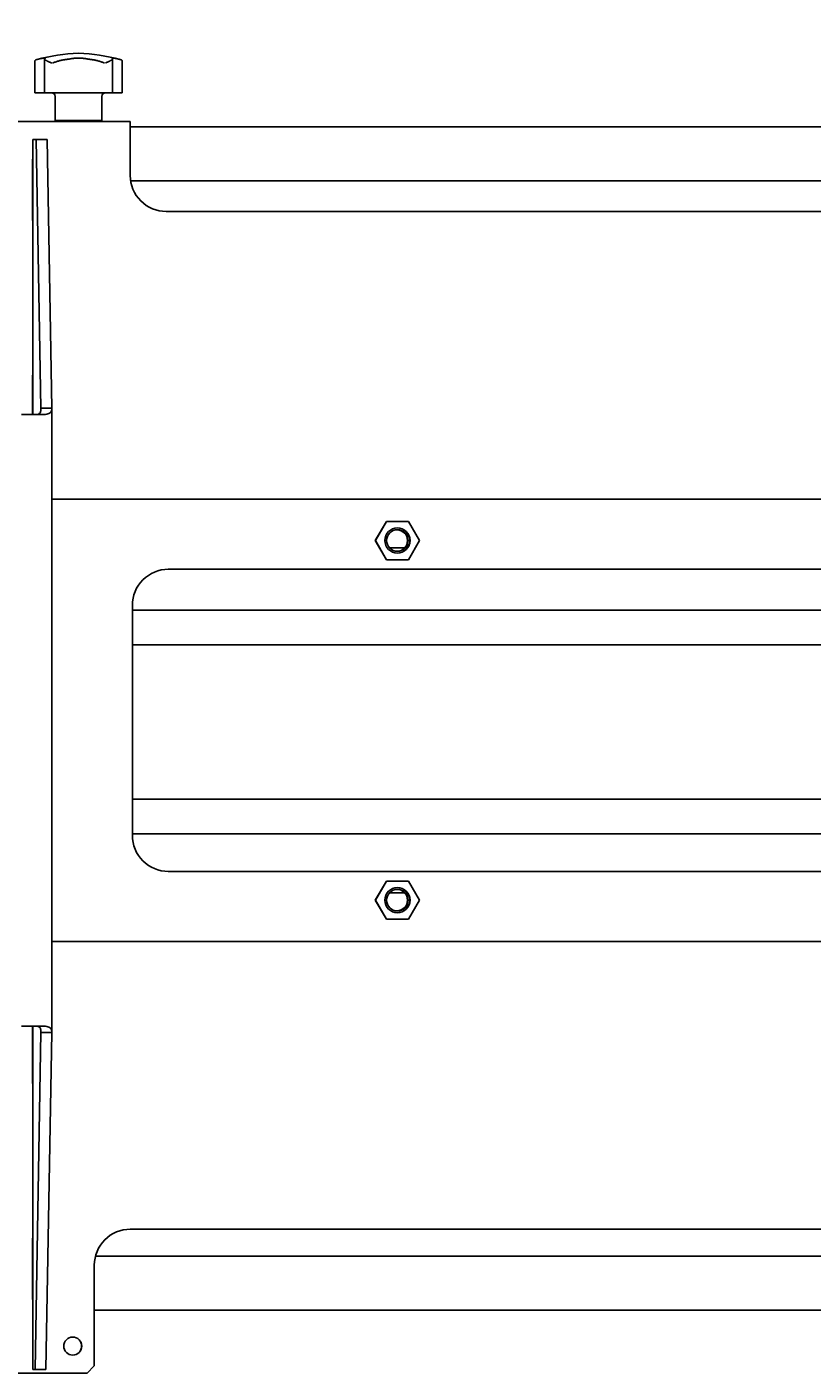
# Model space of a CAD drawing. Extents: x 100 to 8278, y 100 to 5882.
# Drawn here: x 3174 to 3393, y 3172 to 3546 of the extents above; entities that cross this region are included whole.
import ezdxf

# ---------------------------------------------------------------- set-up
doc = ezdxf.new("R2010")
doc.units = 0
doc.layers.get('0').update_dxf_attribs({"color": 1, "linetype": 'CONTINUOUS'})
doc.styles.get("Standard").update_dxf_attribs({"font": 'simplex'})
doc.dimstyles.get("Standard").update_dxf_attribs({"dimtxt": 2.5, "dimasz": 2.5, "dimexe": 1.25, "dimexo": 0.625, "dimtad": 1, "dimcen": 2.5, "dimazin": 3, "dimtfac": 1, "dimtmove": 0, "dimatfit": 3})

# ---------------------------------------------------------------- blocks, each defined once
blk = doc.blocks.new('*D1')
at = {"color": 1, "linetype": 'CONTINUOUS'}
for p, q in [((2900.700749, 3518.430588), (2900.700749, 3879.902184)), ((4765.939807, 3879.902184), (4765.939807, 3620.22467)), ((2935.700749, 3854.902184), (2900.700749, 3849.902184)), ((2935.700749, 3852.402184), (2915.700749, 3849.902184)), ((2935.700749, 3847.402184), (2935.700749, 3854.902184)), ((2935.700749, 3844.902184), (2935.700749, 3852.402184)), ((4765.939807, 3849.902184), (4730.939807, 3854.902184)), ((4730.939807, 3854.902184), (4730.939807, 3847.402184)), ((4750.939807, 3849.902184), (4730.939807, 3852.402184)), ((4730.939807, 3852.402184), (4730.939807, 3844.902184)), ((2900.700749, 3849.902184), (4765.939807, 3849.902184)), ((2900.700749, 3849.902184), (2935.700749, 3844.902184)), ((2915.700749, 3849.902184), (2935.700749, 3847.402184)), ((4730.939807, 3847.402184), (4750.939807, 3849.902184)), ((4730.939807, 3844.902184), (4765.939807, 3849.902184))]:
    blk.add_line(p, q, dxfattribs=at)
blk.add_text('1865.2', height=35, dxfattribs=at).set_placement((3754.570278, 3867.402184))

msp = doc.modelspace()

# ---------------------------------------------------------------- linework, layer by layer
at = {"color": 1, "linetype": 'CONTINUOUS'}
for p, q in [((3177.054472, 3537.219853), (3177.146027, 3537.242535)), ((3177.146027, 3537.242535), (3177.242584, 3537.265892)), ((3177.242584, 3537.265892), (3177.344056, 3537.289904)), ((3177.344056, 3537.289904), (3177.450253, 3537.314529)), ((3177.450253, 3537.314529), (3177.560989, 3537.339727)), ((3177.560989, 3537.339727), (3177.676154, 3537.365477)), ((3177.676154, 3537.365477), (3177.795642, 3537.391758)), ((3177.795642, 3537.391758), (3177.919335, 3537.418547)), ((3177.919342, 3537.418548), (3178.009006, 3537.437564)), ((3178.009006, 3537.437564), (3178.095995, 3537.455481)), ((3178.095995, 3537.455481), (3178.180236, 3537.472281)), ((3178.180236, 3537.472281), (3178.261657, 3537.487945)), ((3178.261657, 3537.487945), (3178.340185, 3537.502455)), ((3178.340185, 3537.502455), (3178.415749, 3537.515792)), ((3178.415749, 3537.515792), (3178.488277, 3537.527936)), ((3178.488277, 3537.527936), (3178.557618, 3537.538858)), ((3178.557618, 3537.538858), (3178.623628, 3537.548531)), ((3178.623628, 3537.548531), (3178.686254, 3537.556944)), ((3178.686254, 3537.556944), (3178.745441, 3537.564087)), ((3178.745441, 3537.564087), (3178.801135, 3537.56995)), ((3178.801135, 3537.56995), (3178.853241, 3537.574519)), ((3178.853241, 3537.574519), (3178.901691, 3537.577786)), ((3178.901691, 3537.577786), (3178.946441, 3537.579747)), ((3178.946441, 3537.579747), (3178.987425, 3537.580398)), ((3178.987425, 3537.580398), (3179.024605, 3537.579738)), ((3179.02254, 3527.930588), (3179.02254, 3537.278267)), ((3179.029099, 3537.314562), (3179.023238, 3537.289953)), ((3179.023238, 3537.289953), (3179.023337, 3537.26594)), ((3179.023337, 3537.26594), (3179.029411, 3537.242567)), ((3179.024605, 3537.579738), (3179.057936, 3537.577767)), ((3179.040898, 3537.339747), (3179.029099, 3537.314562)), ((3179.029411, 3537.242567), (3179.041451, 3537.219872)), ((3179.058616, 3537.365488), (3179.040898, 3537.339747)), ((3179.057936, 3537.577767), (3179.087382, 3537.574491)), ((3179.082229, 3537.391762), (3179.058616, 3537.365488)), ((3179.111717, 3537.418548), (3179.082229, 3537.391762)), ((3179.087382, 3537.574491), (3179.11292, 3537.569912)), ((3179.133254, 3537.437557), (3179.111718, 3537.41855)), ((3179.11292, 3537.569912), (3179.134515, 3537.564041)), ((3179.150962, 3537.455464), (3179.133254, 3537.437557)), ((3179.134515, 3537.564041), (3179.152154, 3537.556888)), ((3179.164818, 3537.472252), (3179.150962, 3537.455464)), ((3179.152154, 3537.556888), (3179.165834, 3537.548463)), ((3179.1748, 3537.487903), (3179.164818, 3537.472252)), ((3179.165834, 3537.548463), (3179.175546, 3537.538775)), ((3179.180887, 3537.502398), (3179.1748, 3537.487903)), ((3179.175546, 3537.538775), (3179.181282, 3537.527852)), ((3179.183054, 3537.515721), (3179.180887, 3537.502398)), ((3179.181282, 3537.527852), (3179.183054, 3537.515721)), ((3185.282827, 3537.219852), (3185.450446, 3537.242534)), ((3185.450446, 3537.242534), (3185.616512, 3537.265891)), ((3185.616512, 3537.265891), (3185.780877, 3537.289903)), ((3185.780877, 3537.289903), (3185.943236, 3537.314528)), ((3185.943236, 3537.314528), (3186.10332, 3537.339727)), ((3186.10332, 3537.339727), (3186.260991, 3537.365477)), ((3186.260991, 3537.365477), (3186.416113, 3537.391758)), ((3186.416113, 3537.391758), (3186.568538, 3537.418547)), ((3186.568547, 3537.418548), (3186.746527, 3537.448562)), ((3186.746527, 3537.448562), (3186.928882, 3537.475666)), ((3186.928882, 3537.475666), (3187.115268, 3537.4998)), ((3187.115268, 3537.4998), (3187.30534, 3537.520902)), ((3187.30534, 3537.520902), (3187.498753, 3537.53891)), ((3187.498753, 3537.53891), (3187.695163, 3537.553763)), ((3187.695163, 3537.553763), (3187.894225, 3537.565399)), ((3187.894225, 3537.565399), (3188.095072, 3537.573738)), ((3188.095072, 3537.573738), (3188.296565, 3537.578732)), ((3188.296565, 3537.578732), (3188.498315, 3537.580388)), ((3188.498315, 3537.580388), (3188.699936, 3537.578714)), ((3188.699936, 3537.578714), (3188.901046, 3537.573717)), ((3188.901046, 3537.573717), (3189.10126, 3537.565405)), ((3189.10126, 3537.565405), (3189.300195, 3537.553786)), ((3189.300195, 3537.553786), (3189.497176, 3537.538892)), ((3189.497176, 3537.538892), (3189.690971, 3537.520842)), ((3189.690971, 3537.520842), (3189.881194, 3537.499711)), ((3189.881194, 3537.499711), (3190.067516, 3537.475571)), ((3190.067516, 3537.475571), (3190.249611, 3537.448493)), ((3190.249611, 3537.448493), (3190.427142, 3537.41855)), ((3190.427151, 3537.418548), (3190.579504, 3537.391772)), ((3190.579504, 3537.391772), (3190.734544, 3537.365504)), ((3190.734544, 3537.365504), (3190.892135, 3537.339765)), ((3190.892135, 3537.339765), (3191.05214, 3537.314578)), ((3191.05214, 3537.314578), (3191.21442, 3537.289962)), ((3191.21442, 3537.289962), (3191.378823, 3537.265943)), ((3191.378823, 3537.265943), (3191.544985, 3537.242571)), ((3191.544985, 3537.242571), (3191.712685, 3537.219877)), ((3197.812645, 3537.515759), (3197.814437, 3537.527913)), ((3197.81481, 3537.50241), (3197.812645, 3537.515759)), ((3197.814437, 3537.527913), (3197.820195, 3537.538833)), ((3197.820904, 3537.487892), (3197.81481, 3537.50241)), ((3197.820195, 3537.538833), (3197.829921, 3537.548507)), ((3197.830898, 3537.472227), (3197.820904, 3537.487892)), ((3197.829921, 3537.548507), (3197.843613, 3537.556923)), ((3197.844762, 3537.455435), (3197.830898, 3537.472227)), ((3197.843613, 3537.556923), (3197.861272, 3537.564071)), ((3197.862466, 3537.437535), (3197.844762, 3537.455435)), ((3197.861272, 3537.564071), (3197.882895, 3537.569938)), ((3197.883981, 3537.418548), (3197.862466, 3537.437535)), ((3197.882895, 3537.569938), (3197.908448, 3537.574509)), ((3197.913464, 3537.391766), (3197.883983, 3537.418547)), ((3197.908448, 3537.574509), (3197.937913, 3537.57778)), ((3197.937076, 3537.365495), (3197.913464, 3537.391766)), ((3197.954795, 3537.339756), (3197.937076, 3537.365495)), ((3197.937913, 3537.57778), (3197.971268, 3537.579744)), ((3197.954249, 3537.219875), (3197.966288, 3537.24257)), ((3197.966596, 3537.31457), (3197.954795, 3537.339756)), ((3197.966288, 3537.24257), (3197.972361, 3537.265944)), ((3197.972459, 3537.289959), (3197.966596, 3537.31457)), ((3197.971268, 3537.579744), (3198.008465, 3537.580398)), ((3197.972361, 3537.265944), (3197.972459, 3537.289959)), ((3197.973157, 3527.930588), (3197.973157, 3537.278267)), ((3198.008465, 3537.580398), (3198.049473, 3537.579741)), ((3198.049473, 3537.579741), (3198.094239, 3537.577773)), ((3198.094239, 3537.577773), (3198.14271, 3537.574499)), ((3198.14271, 3537.574499), (3198.194843, 3537.569923)), ((3198.194843, 3537.569923), (3198.250546, 3537.564055)), ((3198.250546, 3537.564055), (3198.309755, 3537.556904)), ((3198.309755, 3537.556904), (3198.372419, 3537.548482)), ((3198.372419, 3537.548482), (3198.438487, 3537.538796)), ((3198.438487, 3537.538796), (3198.507817, 3537.527872)), ((3198.507817, 3537.527872), (3198.580262, 3537.515738)), ((3198.580262, 3537.515738), (3198.65575, 3537.502412)), ((3198.65575, 3537.502412), (3198.73421, 3537.487913)), ((3198.73421, 3537.487913), (3198.815572, 3537.47226)), ((3198.815572, 3537.47226), (3198.899764, 3537.455469)), ((3198.899764, 3537.455469), (3198.986715, 3537.437559)), ((3198.986715, 3537.437559), (3199.076348, 3537.41855)), ((3199.076355, 3537.418548), (3199.200038, 3537.391762)), ((3199.200038, 3537.391762), (3199.319491, 3537.365489)), ((3199.319491, 3537.365489), (3199.434608, 3537.33975)), ((3199.434608, 3537.33975), (3199.545282, 3537.314566)), ((3199.545282, 3537.314566), (3199.651405, 3537.289959)), ((3199.651405, 3537.289959), (3199.752872, 3537.26595)), ((3199.752872, 3537.26595), (3199.849514, 3537.242573)), ((3199.849514, 3537.242573), (3199.941134, 3537.219876)), ((3176.339692, 3536.677134), (3176.342758, 3536.730275)), ((3176.339698, 3527.930588), (3176.339698, 3536.677006)), ((3176.342758, 3536.730275), (3176.351983, 3536.781795)), ((3176.351983, 3536.781795), (3176.367369, 3536.831426)), ((3176.367369, 3536.831426), (3176.388622, 3536.878372)), ((3176.388622, 3536.878372), (3176.415472, 3536.922378)), ((3176.415472, 3536.922378), (3176.447679, 3536.963302)), ((3176.447679, 3536.963302), (3176.485003, 3537.001004)), ((3176.485003, 3537.001004), (3176.527203, 3537.035342)), ((3176.527203, 3537.035342), (3176.574041, 3537.066176)), ((3176.574041, 3537.066176), (3176.625276, 3537.093366)), ((3176.625276, 3537.093366), (3176.680667, 3537.116771)), ((3176.680667, 3537.116771), (3176.739972, 3537.136249)), ((3176.739976, 3537.13625), (3176.810671, 3537.156044)), ((3176.810671, 3537.156044), (3176.886709, 3537.176588)), ((3176.886709, 3537.176588), (3176.968005, 3537.197864)), ((3176.968005, 3537.197864), (3177.054472, 3537.219853)), ((3179.041451, 3537.219872), (3179.059448, 3537.197874)), ((3179.059448, 3537.197874), (3179.083393, 3537.176592)), ((3179.083393, 3537.176592), (3179.113275, 3537.156044)), ((3179.113275, 3537.156044), (3179.149082, 3537.136251)), ((3179.149085, 3537.13625), (3179.198682, 3537.110275)), ((3179.198682, 3537.110275), (3179.257324, 3537.077789)), ((3179.257324, 3537.077789), (3179.325307, 3537.039096)), ((3179.325307, 3537.039096), (3179.402928, 3536.994504)), ((3179.402928, 3536.994504), (3179.490482, 3536.944316)), ((3179.490482, 3536.944316), (3179.588267, 3536.888839)), ((3179.588267, 3536.888839), (3179.696578, 3536.828378)), ((3179.696578, 3536.828378), (3179.815122, 3536.763563)), ((3179.815122, 3536.763563), (3179.942046, 3536.69577)), ((3179.942046, 3536.69577), (3180.076952, 3536.625445)), ((3180.076952, 3536.625445), (3180.219572, 3536.552956)), ((3180.219572, 3536.552956), (3180.369637, 3536.478671)), ((3180.369637, 3536.478671), (3180.526881, 3536.40296)), ((3180.526881, 3536.40296), (3180.691034, 3536.326192)), ((3180.691034, 3536.326192), (3180.86183, 3536.248734)), ((3180.86183, 3536.248734), (3181.038994, 3536.170959)), ((3181.262966, 3536.170956), (3181.448967, 3536.248725)), ((3181.448967, 3536.248725), (3181.640431, 3536.326174)), ((3181.640431, 3536.326174), (3181.837068, 3536.402934)), ((3181.837068, 3536.402934), (3182.038587, 3536.478637)), ((3182.038587, 3536.478637), (3182.244696, 3536.552913)), ((3182.244696, 3536.552913), (3182.455104, 3536.625394)), ((3182.455104, 3536.625394), (3182.669522, 3536.695711)), ((3182.669522, 3536.695711), (3182.887657, 3536.763496)), ((3182.887657, 3536.763496), (3183.108989, 3536.828311)), ((3183.108989, 3536.828311), (3183.329805, 3536.888788)), ((3183.329805, 3536.888788), (3183.548612, 3536.94428)), ((3183.548612, 3536.94428), (3183.765048, 3536.994479)), ((3183.765048, 3536.994479), (3183.978751, 3537.039081)), ((3183.978751, 3537.039081), (3184.189357, 3537.07778)), ((3184.189357, 3537.07778), (3184.396504, 3537.110272)), ((3184.396504, 3537.110272), (3184.59982, 3537.136249)), ((3184.599829, 3537.13625), (3184.772158, 3537.156044)), ((3184.772158, 3537.156044), (3184.943534, 3537.176588)), ((3184.943534, 3537.176588), (3185.113807, 3537.197864)), ((3185.113807, 3537.197864), (3185.282827, 3537.219852)), ((3191.712685, 3537.219877), (3191.881774, 3537.197879)), ((3191.881774, 3537.197879), (3192.052101, 3537.176596)), ((3192.052101, 3537.176596), (3192.223516, 3537.156047)), ((3192.223516, 3537.156047), (3192.395858, 3537.136251)), ((3192.395868, 3537.13625), (3192.599271, 3537.11026)), ((3192.599271, 3537.11026), (3192.806513, 3537.077748)), ((3192.806513, 3537.077748), (3193.017232, 3537.03902)), ((3193.017232, 3537.03902), (3193.231065, 3536.994381)), ((3193.231065, 3536.994381), (3193.447652, 3536.944135)), ((3193.447652, 3536.944135), (3193.666629, 3536.888589)), ((3193.666629, 3536.888589), (3193.887634, 3536.828047)), ((3193.887634, 3536.828047), (3194.108921, 3536.763236)), ((3194.108921, 3536.763236), (3194.326922, 3536.695483)), ((3194.326922, 3536.695483), (3194.541213, 3536.625198)), ((3194.541213, 3536.625198), (3194.751501, 3536.552748)), ((3194.751501, 3536.552748), (3194.957496, 3536.478504)), ((3194.957496, 3536.478504), (3195.158908, 3536.402833)), ((3195.158908, 3536.402833), (3195.355445, 3536.326106)), ((3195.355445, 3536.326106), (3195.546817, 3536.24869)), ((3195.546817, 3536.24869), (3195.732724, 3536.170959)), ((3195.956696, 3536.170956), (3196.133756, 3536.248685)), ((3196.133756, 3536.248685), (3196.304446, 3536.326095)), ((3196.304446, 3536.326095), (3196.4685, 3536.402818)), ((3196.4685, 3536.402818), (3196.62565, 3536.478483)), ((3196.62565, 3536.478483), (3196.775631, 3536.552723)), ((3196.775631, 3536.552723), (3196.918174, 3536.625167)), ((3196.918174, 3536.625167), (3197.053014, 3536.695448)), ((3197.053014, 3536.695448), (3197.179882, 3536.763196)), ((3197.179882, 3536.763196), (3197.29845, 3536.828006)), ((3197.29845, 3536.828006), (3197.406944, 3536.888558)), ((3197.406944, 3536.888558), (3197.504875, 3536.944113)), ((3197.504875, 3536.944113), (3197.592545, 3536.994366)), ((3197.592545, 3536.994366), (3197.670253, 3537.039011)), ((3197.670253, 3537.039011), (3197.738301, 3537.077743)), ((3197.738301, 3537.077743), (3197.796987, 3537.110258)), ((3197.796987, 3537.110258), (3197.846611, 3537.136249)), ((3197.846613, 3537.13625), (3197.882425, 3537.156045)), ((3197.882425, 3537.156045), (3197.912308, 3537.176594)), ((3197.912308, 3537.176594), (3197.936252, 3537.197877)), ((3197.936252, 3537.197877), (3197.954249, 3537.219875)), ((3199.941134, 3537.219876), (3200.027648, 3537.197876)), ((3200.027648, 3537.197876), (3200.108973, 3537.176593)), ((3200.108973, 3537.176593), (3200.185025, 3537.156044)), ((3200.185025, 3537.156044), (3200.255718, 3537.136251)), ((3200.255722, 3537.13625), (3200.315031, 3537.116771)), ((3200.315031, 3537.116771), (3200.370424, 3537.093365)), ((3200.370424, 3537.093365), (3200.421662, 3537.066172)), ((3200.421662, 3537.066172), (3200.468503, 3537.035334)), ((3200.468503, 3537.035334), (3200.510707, 3537.00099)), ((3200.510707, 3537.00099), (3200.548034, 3536.963282)), ((3200.548034, 3536.963282), (3200.580243, 3536.922349)), ((3200.580243, 3536.922349), (3200.607095, 3536.878333)), ((3200.607095, 3536.878333), (3200.628348, 3536.831374)), ((3200.628348, 3536.831374), (3200.643727, 3536.781751)), ((3200.643727, 3536.781751), (3200.652943, 3536.730256)), ((3200.652943, 3536.730256), (3200.656006, 3536.677142)), ((3200.656, 3527.930588), (3200.656, 3536.677006)), ((3176.339698, 3527.930588), (3177.919342, 3527.930588)), ((3179.02254, 3527.930588), (3177.919342, 3527.930588)), ((3179.02254, 3527.930588), (3181.039001, 3527.930588)), ((3181.039001, 3527.930588), (3181.262966, 3527.930588)), ((3181.262966, 3527.930588), (3186.568547, 3527.930588)), ((3181.997849, 3526.930588), (3181.997849, 3520.230588)), ((3190.427151, 3527.930588), (3186.568547, 3527.930588)), ((3190.427151, 3527.930588), (3195.732732, 3527.930588)), ((3194.997849, 3526.930588), (3194.997849, 3520.230588)), ((3195.732732, 3527.930588), (3195.956696, 3527.930588)), ((3195.956696, 3527.930588), (3197.973157, 3527.930588)), ((3199.076355, 3527.930588), (3197.973157, 3527.930588)), ((3199.076355, 3527.930588), (3200.656, 3527.930588)), ((3202.821361, 3519.930588), (3161.577846, 3519.930588)), ((3181.997849, 3520.230588), (3194.997849, 3520.230588)), ((3182.297849, 3519.930588), (3181.997849, 3520.230588)), ((3194.697849, 3519.930588), (3194.997849, 3520.230588)), ((3175.762685, 3514.930588), (3175.762685, 3508.430588)), ((3176.724606, 3514.930588), (3175.762685, 3514.930588)), ((3176.724606, 3514.930588), (3179.724134, 3514.930588)), ((3178.049465, 3440.211706), (3176.724606, 3514.930588)), ((3179.724134, 3514.930588), (3181.048993, 3440.211706)), ((3202.872291, 3518.430588), (3582.60204, 3518.430588)), ((3202.883421, 3504.930588), (3202.883421, 3516.430588)), ((3175.662701, 3492.430588), (3175.662701, 3509.430588)), ((3175.662701, 3509.430588), (3175.762685, 3509.430588)), ((3175.744954, 3508.430588), (3175.762685, 3508.430588)), ((3175.744954, 3493.430588), (3175.744954, 3508.430588)), ((3175.662701, 3503.430588), (3175.744954, 3503.430588)), ((3202.996543, 3503.430588), (3582.683962, 3503.430588)), ((3175.762685, 3492.430588), (3175.662701, 3492.430588)), ((3175.762685, 3493.430588), (3175.744954, 3493.430588)), ((3175.762685, 3493.430588), (3175.762685, 3448.430588)), ((3572.825253, 3494.930588), (3212.881849, 3494.930588)), ((3175.662701, 3449.430588), (3175.762685, 3449.430588)), ((3175.662701, 3438.430588), (3175.662701, 3449.430588)), ((3175.744954, 3438.430588), (3175.744954, 3448.430588)), ((3175.744954, 3448.430588), (3175.762685, 3448.430588)), ((3178.047037, 3439.934539), (3178.030775, 3439.687078)), ((3178.049465, 3440.211706), (3178.047037, 3439.934539)), ((3178.049465, 3440.211706), (3179.390254, 3440.211706)), ((3179.390254, 3440.211706), (3181.048993, 3440.211706)), ((3181.034174, 3439.807213), (3181.044872, 3439.934539)), ((3181.044872, 3439.934539), (3181.047998, 3440.000968)), ((3181.047998, 3440.000968), (3181.049698, 3440.069288)), ((3181.049698, 3440.069288), (3181.048993, 3440.211703)), ((3181.050141, 3440.114608), (3181.050141, 3266.746568)), ((3172.600612, 3438.430588), (3179.002735, 3438.430588)), ((3176.948401, 3438.456523), (3176.844137, 3438.430589)), ((3177.048547, 3438.484922), (3176.948401, 3438.456523)), ((3177.14445, 3438.516024), (3177.048547, 3438.484922)), ((3177.235979, 3438.550064), (3177.14445, 3438.516024)), ((3177.323005, 3438.587279), (3177.235979, 3438.550064)), ((3177.4054, 3438.627904), (3177.323005, 3438.587279)), ((3177.483034, 3438.672177), (3177.4054, 3438.627904)), ((3177.555779, 3438.720332), (3177.483034, 3438.672177)), ((3177.686085, 3438.829237), (3177.555779, 3438.720332)), ((3177.795288, 3438.95651), (3177.686085, 3438.829237)), ((3177.882934, 3439.104041), (3177.795288, 3438.95651)), ((3177.950328, 3439.273719), (3177.882934, 3439.104041)), ((3177.999073, 3439.467435), (3177.950328, 3439.273719)), ((3178.030775, 3439.687078), (3177.999073, 3439.467435)), ((3179.002735, 3438.430588), (3179.349761, 3438.484922)), ((3179.349761, 3438.484922), (3179.667959, 3438.550064)), ((3179.667959, 3438.550064), (3179.955581, 3438.627904)), ((3179.955581, 3438.627904), (3180.210876, 3438.720332)), ((3180.210876, 3438.720332), (3180.432093, 3438.829237)), ((3180.432093, 3438.829237), (3180.617484, 3438.95651)), ((3180.617484, 3438.95651), (3180.766278, 3439.104041)), ((3180.766278, 3439.104041), (3180.827612, 3439.185994)), ((3180.827612, 3439.185994), (3180.88069, 3439.273719)), ((3180.88069, 3439.273719), (3180.925855, 3439.367454)), ((3180.925855, 3439.367454), (3180.963445, 3439.467435)), ((3180.963445, 3439.467435), (3180.993801, 3439.573897)), ((3180.993801, 3439.573897), (3181.017264, 3439.687078)), ((3181.017264, 3439.687078), (3181.034174, 3439.807213)), ((3598.669963, 3414.930588), (3181.050141, 3414.930588)), ((3271.072692, 3403.430588), (3274.146599, 3408.755588)), ((3271.081558, 3403.430588), (3274.155465, 3408.755588)), ((3274.146599, 3408.755588), (3274.155465, 3408.755588)), ((3274.155465, 3408.755588), (3280.303278, 3408.755588)), ((3280.303278, 3408.755588), (3283.377185, 3403.430588)), ((3274.146599, 3398.105588), (3271.072692, 3403.430588)), ((3271.072692, 3403.430588), (3271.081558, 3403.430588)), ((3274.155465, 3398.105588), (3271.081558, 3403.430588)), ((3283.377185, 3403.430588), (3280.303278, 3398.105588)), ((3279.261179, 3401.430588), (3274.984789, 3401.430588)), ((3213.480528, 3395.430588), (3590.171299, 3395.430588)), ((3274.146599, 3398.105588), (3274.155465, 3398.105588)), ((3280.303278, 3398.105588), (3274.155465, 3398.105588)), ((3203.4821, 3321.430588), (3203.4821, 3385.430588)), ((3598.669963, 3384.089846), (3203.4821, 3384.089846)), ((3203.4821, 3374.430588), (3595.183706, 3374.430588)), ((3598.669963, 3331.530588), (3203.4821, 3331.530588)), ((3203.4821, 3321.87133), (3598.669963, 3321.87133)), ((3590.171299, 3311.430588), (3213.480528, 3311.430588)), ((3271.072692, 3303.430588), (3274.146599, 3308.755588)), ((3271.081558, 3303.430588), (3274.155465, 3308.755588)), ((3274.146599, 3308.755588), (3274.155465, 3308.755588)), ((3274.155465, 3308.755588), (3280.303278, 3308.755588)), ((3279.261179, 3305.430588), (3274.984789, 3305.430588)), ((3280.303278, 3308.755588), (3283.377185, 3303.430588)), ((3274.146599, 3298.105588), (3271.072692, 3303.430588)), ((3271.072692, 3303.430588), (3271.081558, 3303.430588)), ((3274.155465, 3298.105588), (3271.081558, 3303.430588)), ((3283.377185, 3303.430588), (3280.303278, 3298.105588)), ((3274.146599, 3298.105588), (3274.155465, 3298.105588)), ((3280.303278, 3298.105588), (3274.155465, 3298.105588)), ((3181.050141, 3291.930588), (3598.669963, 3291.930588)), ((3179.002735, 3268.430588), (3172.600612, 3268.430588)), ((3175.662701, 3252.430588), (3175.662701, 3268.430588)), ((3175.744954, 3253.430588), (3175.744954, 3268.430588)), ((3176.948401, 3268.404653), (3176.844137, 3268.430587)), ((3177.048547, 3268.376254), (3176.948401, 3268.404653)), ((3177.14445, 3268.345152), (3177.048547, 3268.376254)), ((3177.235979, 3268.311112), (3177.14445, 3268.345152)), ((3177.323005, 3268.273897), (3177.235979, 3268.311112)), ((3177.4054, 3268.233272), (3177.323005, 3268.273897)), ((3177.483034, 3268.189), (3177.4054, 3268.233272)), ((3177.555779, 3268.140844), (3177.483034, 3268.189)), ((3177.686085, 3268.031939), (3177.555779, 3268.140844)), ((3177.795288, 3267.904666), (3177.686085, 3268.031939)), ((3177.882934, 3267.757135), (3177.795288, 3267.904666)), ((3177.950328, 3267.587457), (3177.882934, 3267.757135)), ((3179.002735, 3268.430588), (3179.349761, 3268.376254)), ((3179.349761, 3268.376254), (3179.667959, 3268.311112)), ((3179.667959, 3268.311112), (3179.955581, 3268.233272)), ((3179.955581, 3268.233272), (3180.210876, 3268.140844)), ((3180.210876, 3268.140844), (3180.432093, 3268.031939)), ((3180.432093, 3268.031939), (3180.617484, 3267.904666)), ((3180.617484, 3267.904666), (3180.766278, 3267.757135)), ((3180.766278, 3267.757135), (3180.827612, 3267.675183)), ((3176.387712, 3172.930588), (3178.049465, 3266.64947)), ((3177.999073, 3267.393741), (3177.950328, 3267.587457)), ((3178.030775, 3267.174098), (3177.999073, 3267.393741)), ((3178.047037, 3266.926638), (3178.030775, 3267.174098)), ((3178.049465, 3266.64947), (3178.047037, 3266.926638)), ((3179.390254, 3266.64947), (3178.049465, 3266.64947)), ((3181.048993, 3266.64947), (3179.38724, 3172.930588)), ((3181.048993, 3266.64947), (3179.390254, 3266.64947)), ((3180.827612, 3267.675183), (3180.88069, 3267.587457)), ((3180.88069, 3267.587457), (3180.925855, 3267.493722)), ((3180.925855, 3267.493722), (3180.963445, 3267.393741)), ((3180.963445, 3267.393741), (3180.993801, 3267.287279)), ((3180.993801, 3267.287279), (3181.017264, 3267.174098)), ((3181.017264, 3267.174098), (3181.034174, 3267.053963)), ((3181.034174, 3267.053963), (3181.044872, 3266.926638)), ((3181.044872, 3266.926638), (3181.047998, 3266.860208)), ((3181.047998, 3266.860208), (3181.049698, 3266.791889)), ((3181.049698, 3266.791889), (3181.048993, 3266.649473)), ((3175.762685, 3253.430588), (3175.744954, 3253.430588)), ((3175.762685, 3208.430588), (3175.762685, 3253.430588)), ((3175.762685, 3252.430588), (3175.662701, 3252.430588)), ((3202.883421, 3211.930588), (3572.825253, 3211.930588)), ((3175.662701, 3192.430588), (3175.662701, 3209.430588)), ((3175.662701, 3209.430588), (3175.762685, 3209.430588)), ((3175.744954, 3208.430588), (3175.762685, 3208.430588)), ((3175.744954, 3193.430588), (3175.744954, 3208.430588)), ((3175.662701, 3204.430588), (3175.744954, 3204.430588)), ((3193.202485, 3204.430588), (3582.479592, 3204.430588)), ((3192.884993, 3173.930588), (3192.884993, 3201.930588)), ((3175.762685, 3193.430588), (3175.744954, 3193.430588)), ((3175.762685, 3172.930588), (3175.762685, 3193.430588)), ((3175.762685, 3192.430588), (3175.662701, 3192.430588)), ((3192.884993, 3189.430588), (3582.797084, 3189.430588)), ((3190.885307, 3171.930588), (3163.639591, 3171.930588)), ((3175.762685, 3172.930588), (3176.387712, 3172.930588)), ((3176.387712, 3172.930588), (3179.38724, 3172.930588)), ((3192.884993, 3173.930588), (3190.885307, 3171.930588))]:
    msp.add_line(p, q, dxfattribs=at)
for points in [[(3202.883421, 3516.430588, 0.01772), (3202.821361, 3519.930588)], [(3202.883421, 3504.930588, 0.414214), (3212.881849, 3494.930588)], [(3277.229372, 3399.930588, 0.414214), (3280.728821, 3403.430588, 0.414214), (3277.229372, 3406.930588, 0.414214), (3273.729922, 3403.430588, 0.414214), (3277.229372, 3399.930588)], [(3277.220506, 3400.430588, 0.414214), (3280.220034, 3403.430588, 0.414214), (3277.220506, 3406.430588, 0.414214), (3274.220978, 3403.430588, 0.414214), (3277.220506, 3400.430588)], [(3277.122984, 3400.432174, 0.404719), (3280.024991, 3403.430588, 0.404719), (3277.122984, 3406.429002)], [(3277.224939, 3399.930591, 0.413843), (3280.719956, 3403.430588, 0.413843), (3277.224939, 3406.930585)], [(3213.480528, 3395.430588, 0.414214), (3203.4821, 3385.430588)], [(3203.4821, 3321.430588, 0.414214), (3213.480528, 3311.430588)], [(3277.229372, 3299.930588, 0.414214), (3280.728821, 3303.430588, 0.414214), (3277.229372, 3306.930588, 0.414214), (3273.729922, 3303.430588, 0.414214), (3277.229372, 3299.930588)], [(3277.220506, 3300.430588, 0.414214), (3280.220034, 3303.430588, 0.414214), (3277.220506, 3306.430588, 0.414214), (3274.220978, 3303.430588, 0.414214), (3277.220506, 3300.430588)], [(3277.122984, 3300.432174, 0.404719), (3280.024991, 3303.430588, 0.404719), (3277.122984, 3306.429002)], [(3277.224939, 3299.930591, 0.413843), (3280.719956, 3303.430588, 0.413843), (3277.224939, 3306.930585)], [(3202.883421, 3211.930588, 0.414214), (3192.884993, 3201.930588)], [(3186.885936, 3176.930588, 0.414214), (3189.385543, 3179.430588, 0.414214), (3186.885936, 3181.930588, 0.414214), (3184.386329, 3179.430588, 0.414214), (3186.885936, 3176.930588)], [(3186.872638, 3176.930623, 0.412656), (3189.358946, 3179.430588, 0.412656), (3186.872638, 3181.930553)]]:
    msp.add_lwpolyline(points, format="xyb", dxfattribs=at)
for centre, radius, start, end in [((3190.534897, 3486.13654), 52.833333, 92.20965, 104.990844), ((3186.460801, 3486.13654), 52.833333, 75.009156, 87.79035), ((3180.997849, 3526.930588), 1, 0, 90), ((3195.997849, 3526.930588), 1, 90, 180)]:
    msp.add_arc(centre, radius, start, end, dxfattribs=at)

# ---------------------------------------------------------------- dimensions: what is measured, and where the dimension line sits
at = {"color": 1}
dim = msp.add_linear_dim(base=(3833.320278, 3849.902184), p1=(2900.700749, 3488.430588), p2=(4765.939807, 3590.22467), dimstyle='Standard', dxfattribs=at)
dim.commit()
dim.dimension.update_dxf_attribs({"geometry": '*D1', "text_midpoint": (3833.320278, 3849.902184)})

doc.saveas('drawing.dxf')
